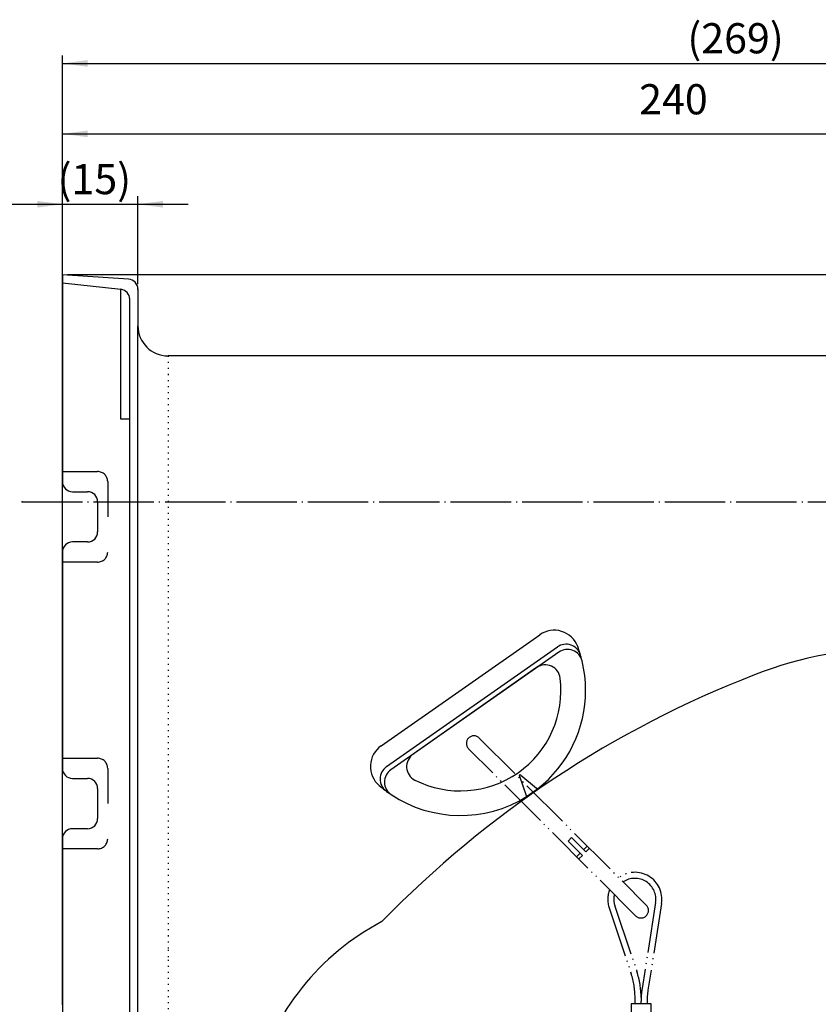
# Model space of a CAD drawing. Units: inches. Extents: x -3062 to -2634, y -1508 to -1176.
# Drawn here: x -2953 to -2873, y -1275 to -1177 of the extents above; entities that cross this region are included whole.
import ezdxf

# ---------------------------------------------------------------- set-up
doc = ezdxf.new("R2010")
doc.units = ezdxf.units.IN
for name, pattern in [('DASHED', [15, 7, -8]), ('DOT_CENTER', [14, 12, -1, 0, -1]), ('DOTTED', [1, 0, -1]), ('PHANTOM', [13, 10, -1, 0, -1, 0, -1])]:
    doc.linetypes.add(name, pattern=pattern)
doc.layers.add('1', color=7, linetype='Continuous')
doc.styles.add('CONVERTER_11', font='txt.shx', dxfattribs={"width": 0.72})
doc.dimstyles.new('ME10_DIM_11', dxfattribs={"dimtxt": 6, "dimasz": 5, "dimexe": 1.6, "dimexo": 1, "dimgap": 2, "dimtad": 1, "dimdec": 1, "dimzin": 12, "dimdsep": 46, "dimtxsty": 'CONVERTER_11', "dimsah": 1, "dimcen": 0.09, "dimclrd": 2, "dimclre": 2, "dimclrt": 2, "dimadec": 0, "dimazin": 0, "dimtfac": 1, "dimtdec": 4, "dimtmove": 0, "dimatfit": 3, "dimfxl": 1, "dimtolj": 1, "dimtzin": 0, "dimarcsym": 0})
doc.dimstyles.new('ME10_DIM_13', dxfattribs={"dimtxt": 6, "dimasz": 5, "dimexe": 1.6, "dimexo": 1, "dimgap": 2, "dimtad": 1, "dimdec": 1, "dimzin": 12, "dimdsep": 46, "dimtxsty": 'CONVERTER_11', "dimsah": 1, "dimcen": 0.09, "dimclrd": 2, "dimclre": 2, "dimclrt": 2, "dimadec": 0, "dimazin": 0, "dimtfac": 1, "dimtdec": 4, "dimtmove": 0, "dimatfit": 3, "dimfxl": 1, "dimtolj": 1, "dimtzin": 0, "dimarcsym": 0})
doc.dimstyles.new('ME10_DIM_14', dxfattribs={"dimtxt": 6, "dimasz": 5, "dimexe": 1.6, "dimexo": 1, "dimgap": 2, "dimtad": 1, "dimdec": 3, "dimzin": 12, "dimdsep": 46, "dimtxsty": 'CONVERTER_11', "dimsah": 1, "dimcen": 0.09, "dimclrd": 2, "dimclre": 2, "dimclrt": 2, "dimadec": 0, "dimazin": 0, "dimtfac": 1, "dimtdec": 4, "dimtmove": 0, "dimatfit": 3, "dimfxl": 1, "dimtolj": 1, "dimtzin": 0, "dimarcsym": 0})
doc.dimstyles.new('ME10_DIM_17', dxfattribs={"dimtxt": 6, "dimasz": 5, "dimexe": 1.6, "dimexo": 1, "dimgap": 2, "dimtad": 1, "dimdec": 3, "dimzin": 12, "dimdsep": 46, "dimtxsty": 'CONVERTER_11', "dimsah": 1, "dimcen": 0.09, "dimclrd": 2, "dimclre": 2, "dimclrt": 2, "dimadec": 0, "dimazin": 0, "dimtfac": 1, "dimtdec": 4, "dimtmove": 0, "dimatfit": 3, "dimfxl": 1, "dimtolj": 1, "dimtzin": 0, "dimarcsym": 0})
doc.dimstyles.new('ME10_DIM_20', dxfattribs={"dimtxt": 6, "dimasz": 5, "dimexe": 1.6, "dimexo": 1, "dimgap": 2, "dimtad": 1, "dimdec": 3, "dimzin": 12, "dimdsep": 46, "dimtxsty": 'CONVERTER_11', "dimsah": 1, "dimcen": 0.09, "dimclrd": 2, "dimclre": 2, "dimclrt": 2, "dimadec": 0, "dimazin": 0, "dimtfac": 1, "dimtdec": 4, "dimtmove": 0, "dimatfit": 3, "dimfxl": 1, "dimtolj": 1, "dimtzin": 0, "dimarcsym": 0})
doc.dimstyles.new('ME10_DIM_23', dxfattribs={"dimtxt": 6, "dimasz": 5, "dimexe": 1.6, "dimexo": 1, "dimgap": 2, "dimtad": 1, "dimdec": 3, "dimzin": 12, "dimdsep": 46, "dimtxsty": 'CONVERTER_11', "dimsah": 1, "dimcen": 0.09, "dimclrd": 2, "dimclre": 2, "dimclrt": 2, "dimadec": 0, "dimazin": 0, "dimtfac": 1, "dimtdec": 4, "dimtmove": 0, "dimatfit": 3, "dimfxl": 1, "dimtolj": 1, "dimtzin": 0, "dimarcsym": 0})

# ---------------------------------------------------------------- blocks, each defined once
blk = doc.blocks.new('TOP', base_point=(-7740.3, -1254.18))
at = {"layer": '1', "color": 2, "linetype": 'PHANTOM'}
for p, q in [((-6000.79, -1873.56), (-5967.57, -1906.78)), ((-5969.69, -1908.9), (-6002.91, -1875.68)), ((-5983.13, -1894.05), (-5982.42, -1893.34)), ((-5980.29, -1896.89), (-5983.13, -1894.05)), ((-5979.58, -1896.18), (-5982.42, -1893.34)), ((-5981.42, -1897.17), (-5980.72, -1896.46)), ((-5980.01, -1895.75), (-5979.3, -1895.05)), ((-5979.58, -1896.18), (-5978.87, -1895.48)), ((-5980.99, -1897.6), (-5980.29, -1896.89)), ((-5965.72, -1906.29), (-5968.41, -1923.38)), ((-5964.54, -1906.48), (-5967.24, -1923.66)), ((-5974.95, -1907.35), (-5970.58, -1920.39)), ((-5973.81, -1906.97), (-5969.44, -1920.01)), ((-5969.81, -1926.42), (-5969.81, -1925.15)), ((-5968.61, -1926.42), (-5968.61, -1925.9)), ((-5967.42, -1925.99), (-5967.42, -1926.42)), ((-5970.61, -1926.42), (-5970.61, -1931.42)), ((-5968.61, -1926.42), (-5970.61, -1926.42)), ((-5966.61, -1926.42), (-5968.61, -1926.42)), ((-5966.61, -1931.42), (-5966.61, -1926.42))]:
    blk.add_line(p, q, dxfattribs=at)
for centre, radius, start, end in [((-6001.85, -1874.62), 1.5, 45, 135), ((-6001.85, -1874.62), 1.5, 135, -135), ((-5969.85, -1905.64), 5.38, -8.944, 126.367), ((-5969.85, -1905.64), 4.18, -8.944, 123.8588), ((-5969.85, -1905.64), 5.38, 159.0677, -161.4969), ((-5969.85, -1905.64), 4.18, 166.6664, -161.4969), ((-5968.63, -1907.84), 1.5, -45, 45), ((-5968.63, -1907.84), 1.5, -135, -45), ((-5984.81, -1925.15), 16.2, 0, 18.5031), ((-5984.81, -1925.15), 15, 0, 18.5031), ((-5952.41, -1925.9), 16.2, 171.056, 180), ((-5952.42, -1925.99), 15, 171.056, 180)]:
    blk.add_arc(centre, radius, start, end, dxfattribs=at)
blk = doc.blocks.new('*D10')
at = {"layer": '1', "color": 2, "linetype": 'Continuous'}
for p, q in [((-5935.77, -203.64), (-5582.71, -203.64)), ((-5584.31, -203.64), (-5584.31, -323.79)), ((-5667.81, -323.79), (-5582.71, -323.79))]:
    blk.add_line(p, q, dxfattribs=at)
at = {"layer": '1', "color": 2}
for points in [[(-5583.65, -208.64), (-5584.96, -208.64), (-5584.31, -203.64)], [(-5584.96, -318.79), (-5583.65, -318.79), (-5584.31, -323.79)]]:
    blk.add_solid(points, dxfattribs=at)
at = {"layer": '1', "color": 2, "insert": (-5586.31, -277.49), "char_height": 6, "attachment_point": 7, "rotation": 90, "line_spacing_factor": 0.60024, "style": 'CONVERTER_11'}
blk.add_mtext('\\C2;(\\C2;120.1\\C2;)', dxfattribs=at)
blk = doc.blocks.new('*D12')
at = {"layer": '1', "color": 2, "linetype": 'Continuous'}
for p, q in [((-5935.77, -203.64), (-5540.71, -203.64)), ((-5542.31, -634.29), (-5542.31, -203.64)), ((-5689.31, -634.29), (-5540.71, -634.29))]:
    blk.add_line(p, q, dxfattribs=at)
at = {"layer": '1', "color": 2}
for points in [[(-5541.65, -208.64), (-5542.96, -208.64), (-5542.31, -203.64)], [(-5542.96, -629.29), (-5541.65, -629.29), (-5542.31, -634.29)]]:
    blk.add_solid(points, dxfattribs=at)
at = {"layer": '1', "color": 2, "insert": (-5544.31, -432.74), "char_height": 6, "attachment_point": 7, "rotation": 90, "line_spacing_factor": 0.60024, "style": 'CONVERTER_11'}
blk.add_mtext('\\C2;(\\C2;430.6\\C2;)', dxfattribs=at)
blk = doc.blocks.new('*D13')
at = {"layer": '1', "color": 2, "linetype": 'Continuous'}
for p, q in [((-5935.77, -203.64), (-5596.71, -203.64)), ((-5598.31, -248.79), (-5598.31, -203.64)), ((-5658.81, -248.79), (-5596.71, -248.79))]:
    blk.add_line(p, q, dxfattribs=at)
at = {"layer": '1', "color": 2}
for points in [[(-5597.65, -208.64), (-5598.96, -208.64), (-5598.31, -203.64)], [(-5598.96, -243.79), (-5597.65, -243.79), (-5598.31, -248.79)]]:
    blk.add_solid(points, dxfattribs=at)
at = {"layer": '1', "color": 2, "insert": (-5600.31, -235.07), "char_height": 6, "attachment_point": 7, "rotation": 90, "line_spacing_factor": 0.60024, "style": 'CONVERTER_11'}
blk.add_mtext('(45.1', dxfattribs=at)
blk = doc.blocks.new('*D16')
at = {"layer": '1', "color": 2, "linetype": 'Continuous'}
for p, q in [((-5936.81, -204.79), (-5936.81, -160.04)), ((-5667.81, -247.79), (-5667.81, -160.04)), ((-5936.81, -161.64), (-5667.81, -161.64))]:
    blk.add_line(p, q, dxfattribs=at)
at = {"layer": '1', "color": 2}
for points in [[(-5931.81, -160.99), (-5931.81, -162.3), (-5936.81, -161.64)], [(-5672.81, -162.3), (-5672.81, -160.99), (-5667.81, -161.64)]]:
    blk.add_solid(points, dxfattribs=at)
at = {"layer": '1', "color": 2, "insert": (-5812.54, -159.64), "char_height": 6, "attachment_point": 7, "rotation": 0.0003, "line_spacing_factor": 0.60024, "style": 'CONVERTER_11'}
blk.add_mtext('\\C2;(\\C2;269\\C2;)', dxfattribs=at)
blk = doc.blocks.new('*D19')
at = {"layer": '1', "color": 2, "linetype": 'Continuous'}
for p, q in [((-5936.81, -204.79), (-5936.81, -174.04)), ((-5696.81, -218.79), (-5696.81, -174.04)), ((-5936.81, -175.64), (-5696.81, -175.64))]:
    blk.add_line(p, q, dxfattribs=at)
at = {"layer": '1', "color": 2}
for points in [[(-5931.81, -174.99), (-5931.81, -176.3), (-5936.81, -175.64)], [(-5701.81, -176.3), (-5701.81, -174.99), (-5696.81, -175.64)]]:
    blk.add_solid(points, dxfattribs=at)
at = {"layer": '1', "color": 2, "insert": (-5822.12, -173.64), "char_height": 6, "attachment_point": 7, "rotation": 0.0003, "line_spacing_factor": 0.60024, "style": 'CONVERTER_11'}
blk.add_mtext('240', dxfattribs=at)
blk = doc.blocks.new('*D22')
at = {"layer": '1', "color": 2, "linetype": 'Continuous'}
for p, q in [((-5946.81, -189.64), (-5911.81, -189.64)), ((-5936.81, -204.79), (-5936.81, -188.04)), ((-5921.81, -205.51), (-5921.81, -188.04))]:
    blk.add_line(p, q, dxfattribs=at)
at = {"layer": '1', "color": 2}
for points in [[(-5941.81, -190.3), (-5941.81, -188.99), (-5936.81, -189.64)], [(-5916.81, -188.99), (-5916.81, -190.3), (-5921.81, -189.64)]]:
    blk.add_solid(points, dxfattribs=at)
at = {"layer": '1', "color": 2, "insert": (-5937.77, -187.64), "char_height": 6, "attachment_point": 7, "rotation": 0.0003, "line_spacing_factor": 0.60024, "style": 'CONVERTER_11'}
blk.add_mtext('\\C2;(\\C2;15\\C2;)', dxfattribs=at)
blk = doc.blocks.new('angle', base_point=(-65.2648, -865.8208))
at = {"layer": '1', "color": 2, "linetype": 'Continuous'}
for p, q in [((-5936.8067, -205.7888), (-5936.7718, -203.6434)), ((-5936.7718, -203.6434), (-5936.7718, -245.1609)), ((-5936.7718, -258.4168), (-5936.7718, -302.1609)), ((-5873.4348, -297.3185), (-5841.8954, -275.2343)), ((-5872.3605, -301.4493), (-5838.3811, -277.6567)), ((-5845.9506, -303.3426), (-5844.5942, -307.1561)), ((-5845.6347, -303.1214), (-5842.5151, -305.7003)), ((-5936.7718, -315.4168), (-5936.7718, -359.1609))]:
    blk.add_line(p, q, dxfattribs=at)
at = {"layer": '1', "color": 7, "linetype": 'Continuous'}
for p, q in [((-5923.6736, -204.5171), (-5936.7718, -203.6434)), ((-5936.8067, -336.7888), (-5936.8067, -205.7888)), ((-5921.8067, -206.5127), (-5921.8067, -213.7888)), ((-5696.8067, -219.7888), (-5915.8067, -219.7888)), ((-5936.8067, -246.7888), (-5936.8067, -244.7888)), ((-5936.8067, -248.7888), (-5936.8067, -246.7888)), ((-5936.8067, -258.7888), (-5936.8067, -256.7888)), ((-5936.8067, -260.7888), (-5936.8067, -258.7888)), ((-5842.5099, -281.7685), (-5867.0845, -298.9758)), ((-5936.8067, -303.7888), (-5936.8067, -301.7888)), ((-5936.8067, -315.7888), (-5936.8067, -313.7888)), ((-5936.8067, -338.7888), (-5936.8067, -336.7888)), ((-5936.8067, -348.7888), (-5936.8067, -338.7888))]:
    blk.add_line(p, q, dxfattribs=at)
at = {"layer": '1', "color": 3, "linetype": 'Continuous'}
for p, q in [((-5936.7718, -205.2442), (-5925.1855, -206.5488)), ((-5925.2718, -206.5391), (-5925.2718, -232.2888)), ((-5923.4093, -409.0414), (-5923.4093, -208.5363)), ((-5921.8067, -403.3298), (-5921.8067, -213.7888)), ((-5925.2718, -232.2888), (-5923.4093, -232.2888)), ((-5934.8067, -246.7888), (-5931.8067, -246.7888)), ((-5929.8067, -248.7888), (-5929.8067, -254.7888)), ((-5931.8067, -256.7888), (-5934.8067, -256.7888)), ((-5838.1064, -278.6851), (-5871.4881, -302.0592)), ((-5934.8067, -303.7888), (-5931.8067, -303.7888)), ((-5929.8067, -305.7888), (-5929.8067, -311.7888)), ((-5844.5062, -307.4036), (-5842.3127, -305.8676)), ((-5931.8067, -313.7888), (-5934.8067, -313.7888))]:
    blk.add_line(p, q, dxfattribs=at)
at = {"layer": '1', "color": 2, "linetype": 'DOTTED'}
for p, q in [((-5915.8067, -219.7888), (-5915.8067, -337.8997)), ((-5915.8067, -337.8997), (-5915.8067, -339.8619)), ((-5915.8067, -339.8619), (-5915.8067, -369.6863))]:
    blk.add_line(p, q, dxfattribs=at)
at = {"layer": '1', "color": 2, "linetype": 'DASHED'}
for p, q in [((-5936.7718, -242.7888), (-5929.8067, -242.7888)), ((-5927.8067, -244.7888), (-5927.8067, -258.7888)), ((-5929.8067, -260.7888), (-5936.7718, -260.7888)), ((-5936.7718, -299.7888), (-5929.8067, -299.7888)), ((-5927.8067, -301.7888), (-5927.8067, -315.7888)), ((-5929.8067, -317.7888), (-5936.7718, -317.7888))]:
    blk.add_line(p, q, dxfattribs=at)
at = {"layer": '1', "color": 2, "linetype": 'DOT_CENTER'}
blk.add_line((-5944.8067, -248.7888), (-5659.8067, -248.7888), dxfattribs=at)
at = {"layer": '1', "color": 7, "linetype": 'Continuous'}
for centre, radius, start, end in [((-5923.8067, -206.5127), 2, 0, 86.183734), ((-5915.8067, -213.7888), 6, 180, -90), ((-5770.2774, -357.7888), 80, 90, 111.184456), ((-5840.7892, -284.226), 3, 6.927513, 125), ((-5724.0218, -477.1388), 208, 111.184456, 135.850192), ((-5857.6651, -286.2764), 20, -55, 6.927513), ((-5865.3638, -301.4333), 3, 125, -116.927513), ((-5857.6651, -286.2764), 20, -116.927513, -55), ((-5850.0806, -376.5585), 50, 117.62686, 165.201509)]:
    blk.add_arc(centre, radius, start, end, dxfattribs=at)
at = {"layer": '1', "color": 3, "linetype": 'Continuous'}
for centre, radius, start, end in [((-5925.4093, -208.5363), 2, 0, 83.575669), ((-5934.8067, -244.7888), 2, 180, -90), ((-5931.8067, -248.7888), 2, 0, 90), ((-5931.8067, -254.7888), 2, -90, 0), ((-5934.8067, -258.7888), 2, 90, -180), ((-5836.3856, -281.1426), 3, 13.563879, 125), ((-5857.6651, -286.2764), 24.89, 0, 13.563879), ((-5857.6651, -286.2764), 24.89, -51.916401, 0), ((-5934.8067, -301.7888), 2, 180, -90), ((-5869.7673, -304.5167), 3, 125, -123.563879), ((-5931.8067, -305.7888), 2, 0, 90), ((-5857.6651, -286.2764), 24.89, -123.563879, -58.083599), ((-5931.8067, -311.7888), 2, -90, 0), ((-5934.8067, -315.7888), 2, 90, 180)]:
    blk.add_arc(centre, radius, start, end, dxfattribs=at)
at = {"layer": '1', "color": 2, "linetype": 'DASHED'}
for centre, start, end in [((-5929.8067, -244.7888), 0, 90), ((-5929.8067, -258.7888), -90, 0), ((-5929.8067, -301.7888), 0, 90), ((-5929.8067, -315.7888), -90, 0)]:
    blk.add_arc(centre, 2, start, end, dxfattribs=at)
at = {"layer": '1', "color": 2, "linetype": 'Continuous'}
for centre, radius, start, end in [((-5839.0275, -279.3301), 5, 20.440657, 125), ((-5836.6604, -280.1142), 3, 16.350336, 125), ((-5857.6651, -286.2764), 24.89, 13.563879, 20.440657), ((-5870.5669, -301.4143), 5, 125, -130.440657), ((-5870.6398, -303.9068), 3, 125, -126.350336), ((-5845.7622, -303.2756), 0.2, 50.420882, -160.420882), ((-5857.6651, -286.2764), 24.89, -130.440657, -123.563879), ((-5844.4058, -307.0891), 0.2, -160.420882, -55), ((-5842.6425, -305.8544), 0.2, -55, 50.420882)]:
    blk.add_arc(centre, radius, start, end, dxfattribs=at)
at = {"layer": '1', "color": 7}
for p in [(-5936.7718, -203.6434), (-5936.7718, -203.6434), (-5936.7718, -203.6434), (-5936.8067, -205.7888), (-5936.8067, -205.7888), (-5936.8067, -205.7888), (-5921.8067, -206.5127), (-5944.8067, -248.7888)]:
    blk.add_point(p, dxfattribs=at)
blk.add_blockref('TOP', (-7593.432, 323.6192))
at = {"layer": '1'}
for base, p2, text, dimstyle, picture, middle in [((-5667.8067, -161.6434), (-5667.8067, -248.7888), '(269', 'ME10_DIM_17', '*D16', (-5802.3067, -156.6434)), ((-5921.8067, -189.6434), (-5921.8067, -206.5127), '(15', 'ME10_DIM_23', '*D22', (-5929.3067, -184.6434))]:
    dim = blk.add_linear_dim(base=base, p1=(-5936.8067, -205.7888), p2=p2, text=text, dimstyle=dimstyle, override={"dimpost": '(<>)'}, dxfattribs=at)
    dim.commit()
    dim.dimension.update_dxf_attribs({"geometry": picture, "text_midpoint": middle, "text_rotation": 0.000139})
dim = blk.add_linear_dim(base=(-5696.8067, -175.6434), p1=(-5936.8067, -205.7888), p2=(-5696.8067, -219.7888), text='240', dimstyle='ME10_DIM_20', dxfattribs=at)
dim.commit()
dim.dimension.update_dxf_attribs({"geometry": '*D19', "text_midpoint": (-5816.8067, -170.6434), "text_rotation": 0.000139})
for base, p1, p2, text, dimstyle, picture, middle in [((-5584.3067, -323.7888), (-5936.7718, -203.6434), (-5668.8067, -323.7888), '(120.1', 'ME10_DIM_11', '*D10', (-5589.3067, -263.7161)), ((-5542.3067, -203.6434), (-5690.3067, -634.2888), (-5936.7718, -203.6434), '(430.6', 'ME10_DIM_13', '*D12', (-5547.3067, -418.9661))]:
    dim = blk.add_linear_dim(base=base, p1=p1, p2=p2, angle=90, text=text, dimstyle=dimstyle, override={"dimpost": '(<>)'}, dxfattribs=at)
    dim.commit()
    dim.dimension.update_dxf_attribs({"geometry": picture, "text_midpoint": middle, "text_rotation": 90})
dim = blk.add_linear_dim(base=(-5598.3067, -203.6434), p1=(-5659.8067, -248.7888), p2=(-5936.7718, -203.6434), angle=90, text='(45.1', dimstyle='ME10_DIM_14', dxfattribs=at)
dim.commit()
dim.dimension.update_dxf_attribs({"geometry": '*D13', "text_midpoint": (-5603.3067, -226.2161), "text_rotation": 90})

msp = doc.modelspace()

# ---------------------------------------------------------------- block references
at = {"layer": '1', "xscale": 0.5, "yscale": 0.5, "zscale": 0.5}
msp.add_blockref('angle', (-12.614, -1533.278), dxfattribs=at)

doc.saveas('drawing.dxf')
